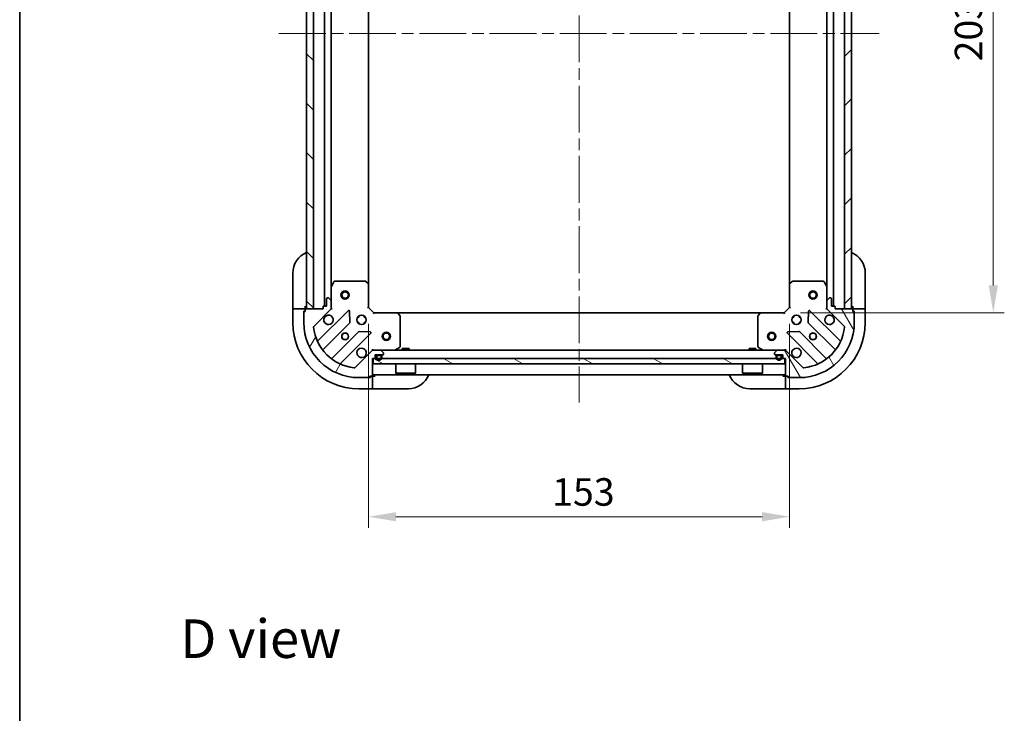
# Model space of a CAD drawing. Units: millimetres. Extents: x 43 to 6164, y 24 to 1148.
# Drawn here: x 1226 to 1584, y 650 to 902 of the extents above; entities that cross this region are included whole.
import ezdxf

# ---------------------------------------------------------------- set-up
doc = ezdxf.new("R2010")
doc.units = ezdxf.units.MM
doc.header["$LTSCALE"] = 3
doc.linetypes.add('CHAIN', pattern=[0.35429999999999995, 0.2362, -0.0295, 0.0591, -0.0295])
doc.layers.get('Defpoints').update_dxf_attribs({"lineweight": 25})
for name, color, linetype, lineweight in [('Border (ISO)', 7, 'Continuous', 35), ('Centerline (ISO)', 131, 'Continuous', 18), ('Dimension (ISO)', 7, 'Continuous', 18), ('Dimension (ISO) @ 1', 7, 'Continuous', 18), ('Hatch (ISO)', 1, 'Continuous', 18), ('Symbol (ISO)', 7, 'Continuous', 18), ('Visible (ISO)', 7, 'Continuous', 35)]:
    doc.layers.add(name, color=color, linetype=linetype, lineweight=lineweight)
doc.styles.add('Note Text (TK)', font='txt')
doc.dimstyles.new('Default - Method 1b (TK)', dxfattribs={"dimscale": 3, "dimtxt": 2.5, "dimasz": 2.5, "dimexe": 1, "dimexo": 1.499999999999999, "dimgap": 1, "dimtad": 1, "dimtoh": 1, "dimrnd": 1e-08, "dimdsep": 46, "dimtxsty": 'Note Text (TK)', "dimcen": 0.09, "dimdle": 5, "dimclrd": 100, "dimclre": 100, "dimclrt": 7, "dimadec": 1, "dimazin": 1, "dimtfac": 1, "dimtmove": 0, "dimatfit": 3, "dimfxl": 1, "dimtolj": 1, "dimlwd": -1, "dimlwe": -1, "dimarcsym": 0})

# ---------------------------------------------------------------- blocks, each defined once
blk = doc.blocks.new('図面枠 tk図枠')
at = {"layer": 'Border (ISO)'}
blk.add_line((14.49999999999999, 289), (14.50000000000001, 8.000000000000007), dxfattribs=at)
blk = doc.blocks.new('*D107')
at = {"layer": 'Defpoints', "color": 0}
for p in [(1353.19927025052, 797.3600098159947), (1506.19927025052, 797.3600098159947), (1506.19927025052, 721.3600098159949)]:
    blk.add_point(p, dxfattribs=at)
at = {"layer": 'Dimension (ISO)', "color": 100}
for p, q in [((1353.19927025052, 791.3600098159947), (1353.19927025052, 717.3600098159949)), ((1506.19927025052, 791.3600098159947), (1506.19927025052, 717.3600098159949)), ((1363.19927025052, 721.3600098159949), (1496.19927025052, 721.3600098159949))]:
    blk.add_line(p, q, dxfattribs=at)
for points in [[(1363.19927025052, 723.0266764826616), (1363.19927025052, 719.6933431493284), (1353.19927025052, 721.3600098159949)], [(1496.19927025052, 723.0266764826616), (1496.19927025052, 719.6933431493284), (1506.19927025052, 721.3600098159949)]]:
    blk.add_solid(points, dxfattribs=at)
at = {"layer": 'Dimension (ISO)', "color": 7, "insert": (1419.926542977792, 730.3600098159949), "char_height": 10, "attachment_point": 4, "style": 'Note Text (TK)'}
blk.add_mtext('\\A1;153', dxfattribs=at)
blk = doc.blocks.new('*D108')
at = {"layer": 'Defpoints', "color": 0}
for p in [(1504.19927025052, 998.3600098159952), (1504.19927025052, 795.3600098159951), (1580.19927025052, 795.3600098159951)]:
    blk.add_point(p, dxfattribs=at)
at = {"layer": 'Dimension (ISO)', "color": 100}
for p, q in [((1510.19927025052, 998.3600098159952), (1584.19927025052, 998.3600098159952)), ((1580.19927025052, 988.3600098159952), (1580.19927025052, 805.360009815995)), ((1510.19927025052, 795.3600098159951), (1584.19927025052, 795.3600098159951))]:
    blk.add_line(p, q, dxfattribs=at)
for points in [[(1578.532603583854, 988.3600098159952), (1581.865936917187, 988.3600098159952), (1580.19927025052, 998.3600098159952)], [(1578.532603583854, 805.360009815995), (1581.865936917187, 805.360009815995), (1580.19927025052, 795.3600098159951)]]:
    blk.add_solid(points, dxfattribs=at)
at = {"layer": 'Dimension (ISO)', "color": 7, "insert": (1571.19927025052, 886.6895552705402), "char_height": 10, "attachment_point": 4, "rotation": 90, "style": 'Note Text (TK)'}
blk.add_mtext('\\A1;203', dxfattribs=at)

msp = doc.modelspace()

# ---------------------------------------------------------------- hatches: boundary and pattern name
at = {"layer": 'Hatch (ISO)'}
h = msp.add_hatch(dxfattribs=at)
h.set_pattern_fill('ANSI31', color=256, scale=101.6, angle=90.00021045915, style=0)
h.set_pattern_definition([(135.0002104591499, (1168.5, -8.000000000000014), (-8.980223134685914, -8.980289107331227), [])])
h.paths.add_polyline_path([(1330.69927025052, 996.8600098159948), (1330.69927025052, 796.8600098159948), (1333.19927025052, 796.8600098159948), (1333.19927025052, 996.8600098159948)])
h = msp.add_hatch(dxfattribs=at)
h.set_pattern_fill('ANSI31', color=256, scale=101.6, style=0)
h.set_pattern_definition([(45, (1168.5, -8.000000000000014), (-8.980256121069154, 8.980256121069154), [])])
h.paths.add_polyline_path([(1528.69927025052, 796.8600098159948), (1528.69927025052, 996.8600098159948), (1526.19927025052, 996.8600098159948), (1526.19927025052, 796.8600098159948)])
h = msp.add_hatch(dxfattribs=at)
h.set_pattern_fill('ANSI31', color=256, scale=101.6, angle=14.99997778074499, style=0)
h.set_pattern_definition([(59.999977780745, (1168.5, -8.000000000000014), (-10.99852016553689, 6.350004265217327), [])])
edge = h.paths.add_edge_path()
edge.add_line((1336.69927025052, 797.5600098159946), (1336.69927025052, 796.8600098159947))
edge.add_line((1336.69927025052, 796.8600098159945), (1330.49927025052, 796.8600098159945))
edge.add_ellipse((1330.49927025052, 796.5600098159946), major_axis=(-0.3000000000000035, -2.2e-15), ratio=1, start_angle=269.9999999999996, end_angle=359.9999999999996)
edge.add_line((1330.19927025052, 796.5600098159946), (1330.19927025052, 795.8600098159945))
edge.add_line((1330.19927025052, 795.8600098159945), (1329.99927025052, 795.8600098159945))
edge.add_ellipse((1329.99927025052, 795.5600098159946), major_axis=(-0.3000000000000003, -2.2e-15), ratio=1, start_angle=269.9999999999962, end_angle=359.9999999999996)
edge.add_line((1329.69927025052, 795.5600098159946), (1329.69927025052, 791.8600098159945))
edge.add_ellipse((1349.69927025052, 791.8600098159945), major_axis=(-1.2e-15, -20), ratio=1, start_angle=270, end_angle=360)
edge.add_line((1349.69927025052, 771.8600098159945), (1353.39927025052, 771.8600098159945))
edge.add_ellipse((1353.39927025052, 772.1600098159946), major_axis=(0.299999999999998, -2.2e-15), ratio=1, start_angle=270.0000000000004, end_angle=360.0000000000004)
edge.add_line((1353.69927025052, 772.1600098159946), (1353.69927025052, 772.3600098159947))
edge.add_line((1353.69927025052, 772.3600098159945), (1354.39927025052, 772.3600098159945))
edge.add_ellipse((1354.39927025052, 772.6600098159946), major_axis=(0.3000000000000025, 1.1e-15), ratio=1, start_angle=269.9999999999998, end_angle=359.9999999999998)
edge.add_line((1354.69927025052, 772.6600098159946), (1354.69927025052, 778.8600098159945))
edge.add_line((1354.69927025052, 778.8600098159945), (1355.39927025052, 778.8600098159945))
edge.add_ellipse((1355.39927025052, 779.1600098159946), major_axis=(0.2999999999999958, -3.3e-15), ratio=1, start_angle=270.0000000000006, end_angle=360.000000000004)
edge.add_line((1355.69927025052, 779.1600098159946), (1355.69927025052, 780.1600098159946))
edge.add_line((1355.69927025052, 780.1600098159946), (1358.39927025052, 780.1600098159946))
edge.add_ellipse((1358.39927025052, 780.4600098159945), major_axis=(0.3000000000000014, 2.2e-15), ratio=1, start_angle=269.9999999999996, end_angle=359.9999999999996)
edge.add_line((1358.69927025052, 780.4600098159945), (1358.69927025052, 780.6529030348079))
edge.add_ellipse((1358.19927025052, 780.6529030348081), major_axis=(-3.3e-15, 0.5000000000000071), ratio=1, start_angle=269.9999999999996, end_angle=314.999999999996)
edge.add_line((1358.552823641113, 781.0064564254012), (1357.845716859927, 781.7135632065878))
edge.add_ellipse((1357.492163469333, 781.3600098159945), major_axis=(-0.3535533905932953, 0.3535533905932309), ratio=1, start_angle=269.9999999999998, end_angle=314.9999999999958)
edge.add_line((1357.492163469333, 781.8600098159945), (1355.113483812893, 781.8600098159945))
edge.add_ellipse((1355.113483812893, 780.8600098159947), major_axis=(-1.000000000000008, -5.5e-15), ratio=1, start_angle=269.9999999999997, end_angle=314.9999999999987)
edge.add_line((1354.406377031706, 781.5671165971811), (1348.428392252343, 775.5891318178179))
edge.add_ellipse((1348.07483886175, 775.9426852084111), major_axis=(-0.3535533905932222, -0.3535533905933057), ratio=1, start_angle=39.1728934888738, end_angle=90.0000000000004, ccw=False)
edge.add_ellipse((1349.69927025052, 791.8600098159945), major_axis=(-16.41474100157036, 1.675194869668997), ratio=1, start_angle=11.654213022238423, end_angle=90.00000000000011, ccw=False)
edge.add_ellipse((1333.781945642937, 790.2355784272247), major_axis=(-0.0507634808990581, 0.4974163939869781), ratio=1, start_angle=39.17289348887522, end_angle=89.9999999999983, ccw=False)
edge.add_line((1333.428392252343, 790.589131817818), (1339.406377031706, 796.5671165971812))
edge.add_ellipse((1338.69927025052, 797.2742233783677), major_axis=(0.7071067811865474, 0.7071067811865485), ratio=1, start_angle=269.9999999999999, end_angle=314.9999999999999)
edge.add_line((1339.69927025052, 797.2742233783677), (1339.69927025052, 799.6529030348081))
edge.add_ellipse((1339.19927025052, 799.6529030348081), major_axis=(6.7e-15, 0.4999999999999849), ratio=1, start_angle=270.0000000000007, end_angle=314.9999999999964)
edge.add_line((1339.552823641113, 800.0064564254014), (1338.845716859927, 800.7135632065878))
edge.add_ellipse((1338.492163469334, 800.3600098159945), major_axis=(-0.3535533905932864, 0.3535533905932587), ratio=1, start_angle=270.0000000000006, end_angle=314.9999999999978)
edge.add_line((1338.492163469334, 800.8600098159947), (1338.29927025052, 800.8600098159947))
edge.add_ellipse((1338.29927025052, 800.5600098159945), major_axis=(-0.3000000000000025, -1.1e-15), ratio=1, start_angle=269.9999999999998, end_angle=359.9999999999998)
edge.add_line((1337.99927025052, 800.5600098159945), (1337.99927025052, 797.8600098159945))
edge.add_line((1337.99927025052, 797.8600098159945), (1336.99927025052, 797.8600098159945))
edge.add_ellipse((1336.99927025052, 797.5600098159946), major_axis=(-0.2999999999999969, 4.5e-15), ratio=1, start_angle=269.9999999999974, end_angle=360.0000000000008)
h = msp.add_hatch(dxfattribs=at)
h.set_pattern_fill('ANSI31', color=256, scale=101.6, angle=75.00017538262, style=0)
h.set_pattern_definition([(120.00017538262, (1168.5, -8.000000000000014), (-10.99850319063436, -6.350033666493875), [])])
edge = h.paths.add_edge_path()
edge.add_line((1503.99927025052, 778.8600098159945), (1504.69927025052, 778.8600098159945))
edge.add_line((1504.69927025052, 778.8600098159945), (1504.69927025052, 772.6600098159946))
edge.add_ellipse((1504.99927025052, 772.6600098159947), major_axis=(2.2e-15, -0.3000000000000035), ratio=1, start_angle=269.9999999999996, end_angle=359.9999999999978)
edge.add_line((1504.99927025052, 772.3600098159947), (1505.69927025052, 772.3600098159947))
edge.add_line((1505.69927025052, 772.3600098159947), (1505.69927025052, 772.1600098159947))
edge.add_ellipse((1505.99927025052, 772.1600098159946), major_axis=(2.2e-15, -0.3000000000000003), ratio=1, start_angle=269.9999999999962, end_angle=359.9999999999996)
edge.add_line((1505.99927025052, 771.8600098159945), (1509.69927025052, 771.8600098159945))
edge.add_ellipse((1509.69927025052, 791.8600098159945), major_axis=(20, -1.2e-15), ratio=1, start_angle=270, end_angle=360)
edge.add_line((1529.69927025052, 791.8600098159945), (1529.69927025052, 795.5600098159946))
edge.add_ellipse((1529.39927025052, 795.5600098159946), major_axis=(2.2e-15, 0.299999999999998), ratio=1, start_angle=270.0000000000004, end_angle=360.0000000000004)
edge.add_line((1529.39927025052, 795.8600098159945), (1529.19927025052, 795.8600098159945))
edge.add_line((1529.19927025052, 795.8600098159945), (1529.19927025052, 796.5600098159947))
edge.add_ellipse((1528.89927025052, 796.5600098159946), major_axis=(-1.1e-15, 0.3000000000000025), ratio=1, start_angle=269.9999999999998, end_angle=359.9999999999998)
edge.add_line((1528.89927025052, 796.8600098159945), (1522.69927025052, 796.8600098159945))
edge.add_line((1522.69927025052, 796.8600098159945), (1522.69927025052, 797.5600098159945))
edge.add_ellipse((1522.39927025052, 797.5600098159946), major_axis=(3.3e-15, 0.2999999999999958), ratio=1, start_angle=270.0000000000006, end_angle=360.000000000004)
edge.add_line((1522.39927025052, 797.8600098159945), (1521.39927025052, 797.8600098159945))
edge.add_line((1521.39927025052, 797.8600098159945), (1521.39927025052, 800.5600098159947))
edge.add_ellipse((1521.09927025052, 800.5600098159945), major_axis=(-2.2e-15, 0.3000000000000014), ratio=1, start_angle=270.0000000000029, end_angle=359.9999999999996)
edge.add_line((1521.09927025052, 800.8600098159947), (1520.906377031707, 800.8600098159947))
edge.add_ellipse((1520.906377031707, 800.3600098159945), major_axis=(-0.5000000000000071, -3.3e-15), ratio=1, start_angle=269.9999999999996, end_angle=314.9999999999967)
edge.add_line((1520.552823641113, 800.7135632065878), (1519.845716859927, 800.0064564254014))
edge.add_ellipse((1520.19927025052, 799.6529030348081), major_axis=(-0.3535533905932309, -0.3535533905932953), ratio=1, start_angle=269.9999999999991, end_angle=314.9999999999948)
edge.add_line((1519.69927025052, 799.6529030348081), (1519.69927025052, 797.2742233783677))
edge.add_ellipse((1520.69927025052, 797.2742233783678), major_axis=(5.5e-15, -1.000000000000008), ratio=1, start_angle=269.9999999999997, end_angle=314.999999999999)
edge.add_line((1519.992163469334, 796.5671165971812), (1525.970148248697, 790.589131817818))
edge.add_ellipse((1525.616594858104, 790.2355784272248), major_axis=(0.3535533905933057, -0.3535533905932222), ratio=1, start_angle=39.1728934888738, end_angle=90.0000000000004, ccw=False)
edge.add_ellipse((1509.69927025052, 791.8600098159945), major_axis=(-1.675194869668997, -16.41474100157036), ratio=1, start_angle=11.654213022238423, end_angle=90.00000000000023, ccw=False)
edge.add_ellipse((1511.32370163929, 775.9426852084111), major_axis=(-0.4974163939869781, -0.0507634808990581), ratio=1, start_angle=39.17289348887522, end_angle=89.99999999999619, ccw=False)
edge.add_line((1510.970148248697, 775.589131817818), (1504.992163469333, 781.5671165971812))
edge.add_ellipse((1504.285056688147, 780.8600098159947), major_axis=(-0.7071067811865485, 0.7071067811865474), ratio=1, start_angle=269.9999999999989, end_angle=314.9999999999999)
edge.add_line((1504.285056688147, 781.8600098159947), (1501.906377031706, 781.8600098159947))
edge.add_ellipse((1501.906377031706, 781.3600098159945), major_axis=(-0.4999999999999849, 6.7e-15), ratio=1, start_angle=269.9999999999998, end_angle=314.9999999999957)
edge.add_line((1501.552823641113, 781.713563206588), (1500.845716859927, 781.0064564254014))
edge.add_ellipse((1501.19927025052, 780.6529030348081), major_axis=(-0.3535533905932587, -0.3535533905932864), ratio=1, start_angle=269.9999999999999, end_angle=314.9999999999978)
edge.add_line((1500.69927025052, 780.6529030348081), (1500.69927025052, 780.4600098159946))
edge.add_ellipse((1500.99927025052, 780.4600098159946), major_axis=(1.1e-15, -0.3000000000000025), ratio=1, start_angle=269.9999999999998, end_angle=359.9999999999998)
edge.add_line((1500.99927025052, 780.1600098159947), (1503.69927025052, 780.1600098159947))
edge.add_line((1503.69927025052, 780.1600098159947), (1503.69927025052, 779.1600098159947))
edge.add_ellipse((1503.99927025052, 779.1600098159946), major_axis=(-4.5e-15, -0.2999999999999969), ratio=1, start_angle=269.9999999999974, end_angle=360.0000000000008)
h = msp.add_hatch(dxfattribs=at)
h.set_pattern_fill('ANSI31', color=256, scale=101.6, angle=105.00024553567, style=0)
h.set_pattern_definition([(150.00024553567, (1168.5, -8.000000000000014), (-6.349952866808234, -10.99854984028867), [])])
h.paths.add_polyline_path([(1504.44927025052, 776.8600098159947), (1504.44927025052, 778.8600098159947), (1354.94927025052, 778.8600098159945), (1354.94927025052, 776.8600098159947)])

# ---------------------------------------------------------------- linework, layer by layer
at = {"layer": 'Centerline (ISO)', "linetype": 'CHAIN', "ltscale": 23.99096870422363}
for p, q in [((1429.69927025052, 1030.860009815994), (1429.69927025052, 762.8600098159945)), ((1320.69927025052, 896.8600098159948), (1538.69927025052, 896.8600098159948))]:
    msp.add_line(p, q, dxfattribs=at)
at = {"layer": 'Visible (ISO)'}
for p, q in [((1330.69927025052, 996.8600098159948), (1330.69927025052, 796.8600098159948)), ((1333.19927025052, 796.8600098159948), (1333.19927025052, 996.8600098159948)), ((1337.199270250519, 797.8600098159945), (1337.19927025052, 995.8600098159948)), ((1522.19927025052, 995.8600098159948), (1522.19927025052, 797.8600098159945)), ((1526.19927025052, 996.8600098159948), (1526.19927025052, 796.8600098159948)), ((1528.69927025052, 796.8600098159948), (1528.69927025052, 996.8600098159948)), ((1339.69927025052, 804.7891894227447), (1339.69927025052, 988.9308302092446)), ((1353.19927025052, 805.7966123507332), (1353.19927025052, 987.9234072812563)), ((1506.19927025052, 987.9234072812563), (1506.19927025052, 805.796612350733)), ((1519.69927025052, 988.9308302092446), (1519.69927025052, 804.7891894227447)), ((1325.699270250521, 797.8600098159962), (1325.699270250522, 809.8600098159962)), ((1533.69927025052, 809.8600098159947), (1533.69927025052, 797.8600098159945)), ((1340.616352289845, 806.6941738946447), (1339.73094209322, 804.9233535013948)), ((1352.081052174141, 806.8600098159947), (1340.884680447145, 806.8600098159947)), ((1353.103926645232, 806.0159653997281), (1352.285708568853, 806.7793628649896)), ((1353.19927025052, 797.3600098159947), (1353.19927025052, 805.796612350733)), ((1506.19927025052, 805.796612350733), (1506.19927025052, 797.3600098159945)), ((1507.112831932187, 806.7793628649894), (1506.294613855807, 806.0159653997281)), ((1518.513860053895, 806.8600098159945), (1507.317488326899, 806.8600098159945)), ((1519.66759840782, 804.9233535013947), (1518.782188211195, 806.6941738946447)), ((1339.69927025052, 804.7891894227447), (1339.69927025052, 799.6529030348081)), ((1519.69927025052, 799.6529030348081), (1519.69927025052, 804.7891894227447)), ((1325.699270250521, 797.8600098159962), (1325.699270250521, 796.8600098159964)), ((1330.199270250521, 796.860009815996), (1330.199270250521, 797.8600098159959)), ((1337.99927025052, 797.8600098159945), (1336.99927025052, 797.8600098159945)), ((1337.99927025052, 800.5600098159945), (1337.99927025052, 797.8600098159945)), ((1338.492163469333, 800.8600098159947), (1338.29927025052, 800.8600098159947)), ((1339.552823641113, 800.0064564254014), (1338.845716859927, 800.7135632065878)), ((1339.69927025052, 797.2742233783677), (1339.69927025052, 799.6529030348081)), ((1519.69927025052, 799.6529030348081), (1519.69927025052, 797.2742233783677)), ((1520.552823641113, 800.7135632065878), (1519.845716859927, 800.0064564254014)), ((1521.09927025052, 800.8600098159947), (1520.906377031707, 800.8600098159947)), ((1521.39927025052, 797.8600098159945), (1521.39927025052, 800.5600098159945)), ((1522.39927025052, 797.8600098159945), (1521.39927025052, 797.8600098159945)), ((1529.19927025052, 797.8600098159945), (1529.19927025052, 796.8600098159948)), ((1533.69927025052, 796.8600098159948), (1533.69927025052, 797.8600098159945)), ((1325.699270250521, 796.8600098159964), (1325.699270250521, 791.8600098159964)), ((1325.699270250521, 796.8600098159964), (1325.845716859927, 796.8600098159964)), ((1327.552823641114, 796.8600098159961), (1325.845716859927, 796.8600098159964)), ((1327.552823641114, 796.8600098159961), (1327.906377031707, 796.8600098159961)), ((1330.199270250521, 796.860009815996), (1327.906377031707, 796.8600098159961)), ((1329.699270250521, 796.060009815996), (1330.19927025052, 796.060009815996)), ((1329.699270250521, 795.5600098159944), (1329.699270250521, 796.060009815996)), ((1329.69927025052, 795.5600098159946), (1329.69927025052, 791.8600098159945)), ((1330.19927025052, 795.8600098159945), (1329.99927025052, 795.8600098159945)), ((1330.199270250521, 796.5600098159946), (1330.199270250521, 796.860009815996)), ((1330.19927025052, 796.5600098159946), (1330.19927025052, 795.8600098159945)), ((1336.69927025052, 796.8600098159945), (1330.49927025052, 796.8600098159945)), ((1330.69927025052, 796.8600098159948), (1333.19927025052, 796.8600098159948)), ((1333.428392252343, 790.589131817818), (1339.406377031706, 796.567116597181)), ((1345.810093749496, 796.1708333149707), (1334.986753239072, 785.3474928045462)), ((1336.69927025052, 797.5600098159946), (1336.69927025052, 796.8600098159945)), ((1340.049532968105, 796.8600098159948), (1339.609449971644, 796.8600098159948)), ((1339.69927025052, 797.2742233783677), (1339.69927025052, 796.8600098159948)), ((1346.493512353583, 792.0421398691981), (1346.321940250327, 795.9717870968242)), ((1349.69927025052, 794.2347825244788), (1349.69927025052, 793.8600098159922)), ((1351.69927025052, 794.2347825244786), (1351.69927025052, 793.8600098159922)), ((1352.89927025052, 797.2357457472827), (1353.19927025052, 797.3600098159947)), ((1355.19927025052, 795.3600098159945), (1353.19927025052, 797.3600098159947)), ((1355.19927025052, 795.3600098159945), (1355.075006181808, 795.0600098159947)), ((1363.635872785258, 795.3600098159945), (1355.19927025052, 795.3600098159945)), ((1363.635872785258, 795.3600098159945), (1495.762667715782, 795.3600098159945)), ((1364.618623299515, 794.4464481343282), (1363.855225834253, 795.264666210707)), ((1364.69927025052, 783.0454200126196), (1364.69927025052, 794.2417917396158)), ((1494.69927025052, 794.2417917396157), (1494.69927025052, 783.0454200126196)), ((1495.543314666787, 795.264666210707), (1494.779917201525, 794.4464481343279)), ((1504.19927025052, 795.3600098159945), (1495.762667715782, 795.3600098159945)), ((1506.19927025052, 797.3600098159945), (1504.19927025052, 795.3600098159945)), ((1504.323534319232, 795.0600098159947), (1504.19927025052, 795.3600098159945)), ((1506.19927025052, 797.3600098159947), (1506.49927025052, 797.2357457472827)), ((1507.699270250519, 794.2347825244821), (1507.699270250519, 793.8600098159959)), ((1509.699270250519, 794.2347825244832), (1509.699270250519, 793.8600098159959)), ((1513.076600250713, 795.9717870968241), (1512.905028147457, 792.0421398691981)), ((1524.411787261968, 785.3474928045462), (1513.588446751544, 796.1708333149705)), ((1519.34900471085, 796.8600098159945), (1519.789090529395, 796.8600098159945)), ((1519.69927025052, 796.8600098159945), (1519.69927025052, 797.2742233783677)), ((1519.992163469334, 796.567116597181), (1525.970148248697, 790.5891318178178)), ((1522.69927025052, 796.8600098159945), (1522.69927025052, 797.5600098159945)), ((1528.89927025052, 796.8600098159945), (1522.69927025052, 796.8600098159945)), ((1526.19927025052, 796.8600098159948), (1528.69927025052, 796.8600098159948)), ((1531.492163469333, 796.8600098159948), (1529.19927025052, 796.8600098159948)), ((1529.19927025052, 796.8600098159948), (1529.19927025052, 796.5600098159947)), ((1529.19927025052, 795.8600098159945), (1529.19927025052, 796.5600098159946)), ((1529.19927025052, 796.0600098159948), (1529.69927025052, 796.0600098159948)), ((1529.39927025052, 795.8600098159945), (1529.19927025052, 795.8600098159945)), ((1529.69927025052, 796.0600098159948), (1529.69927025052, 795.5600098159946)), ((1529.69927025052, 791.8600098159945), (1529.69927025052, 795.5600098159946)), ((1531.492163469333, 796.8600098159948), (1531.845716859927, 796.8600098159948)), ((1533.552823641113, 796.8600098159948), (1531.845716859926, 796.8600098159948)), ((1533.552823641113, 796.8600098159945), (1533.69927025052, 796.8600098159945)), ((1533.69927025052, 791.8600098159945), (1533.69927025052, 796.8600098159945)), ((1336.706494830086, 782.1174869272551), (1346.405929921464, 791.8169220186326)), ((1349.699270250519, 793.8600098159945), (1349.324497542033, 793.8600098159945)), ((1349.699270250519, 791.8600098159948), (1349.324497542032, 791.8600098159948)), ((1349.69927025052, 791.860009815992), (1349.69927025052, 791.4852371075052)), ((1352.074042959006, 793.8600098159945), (1351.699270250519, 793.8600098159945)), ((1352.074042959006, 791.8600098159948), (1351.699270250519, 791.8600098159948)), ((1351.69927025052, 791.860009815992), (1351.69927025052, 791.4852371075052)), ((1507.699270250519, 793.8600098159945), (1507.324497542033, 793.8600098159945)), ((1507.699270250519, 791.8600098159948), (1507.324497542033, 791.8600098159948)), ((1507.699270250519, 791.860009815996), (1507.699270250519, 791.4852371075096)), ((1510.074042959007, 793.8600098159945), (1509.699270250519, 793.8600098159945)), ((1510.074042959007, 791.8600098159948), (1509.699270250519, 791.8600098159948)), ((1509.699270250519, 791.860009815996), (1509.699270250519, 791.4852371075085)), ((1512.992610579576, 791.8169220186326), (1522.692045670954, 782.117486927255)), ((1349.656182453158, 788.5666694869385), (1339.95674736178, 778.867234395561)), ((1343.186753239072, 777.1474928045462), (1354.010093749496, 787.9708333149705)), ((1353.81104753135, 788.4826798158012), (1349.881400303724, 788.654251919057)), ((1505.388446751544, 787.9708333149705), (1516.211787261968, 777.1474928045462)), ((1509.517140197316, 788.654251919057), (1505.587492969691, 788.482679815801)), ((1519.441793139259, 778.8672343955608), (1509.742358047882, 788.5666694869385)), ((1354.406377031706, 781.5671165971811), (1348.428392252343, 775.589131817818)), ((1354.69927025052, 782.2102753556647), (1354.69927025052, 781.8604881530262)), ((1354.69927025052, 781.8600098159945), (1354.69927025052, 781.770189537119)), ((1354.69927025052, 781.8600098159945), (1355.113483812893, 781.8600098159945)), ((1357.492163469333, 781.8600098159945), (1355.113483812893, 781.8600098159945)), ((1355.69927025052, 779.1600098159946), (1355.69927025052, 780.1600098159946)), ((1355.69927025052, 780.1600098159946), (1358.39927025052, 780.1600098159946)), ((1357.54927025052, 780.1600098159946), (1356.54927025052, 780.1600098159946)), ((1357.54927025052, 779.9600098159946), (1356.54927025052, 779.9600098159946)), ((1356.54927025052, 779.9600098159946), (1357.54927025052, 779.9600098159946)), ((1357.492163469333, 781.8600098159945), (1501.906377031706, 781.8600098159945)), ((1358.552823641113, 781.0064564254012), (1357.845716859927, 781.7135632065879)), ((1358.69927025052, 780.4600098159945), (1358.69927025052, 780.6529030348081)), ((1362.76261393592, 781.8916816586948), (1364.53343432917, 782.7770918553197)), ((1367.94927025052, 782.4600098159947), (1365.44927025052, 782.4600098159947)), ((1365.44927025052, 781.8600098159945), (1365.44927025052, 782.4600098159947)), ((1367.94927025052, 781.8600098159945), (1367.94927025052, 782.4600098159947)), ((1493.94927025052, 782.4600098159947), (1491.44927025052, 782.4600098159947)), ((1491.44927025052, 781.8600098159947), (1491.44927025052, 782.4600098159947)), ((1493.94927025052, 781.8600098159947), (1493.94927025052, 782.4600098159947)), ((1494.86510617187, 782.7770918553196), (1496.63592656512, 781.8916816586946)), ((1500.69927025052, 780.6529030348081), (1500.69927025052, 780.4600098159945)), ((1501.552823641113, 781.7135632065879), (1500.845716859927, 781.0064564254012)), ((1500.99927025052, 780.1600098159946), (1503.69927025052, 780.1600098159946)), ((1502.84927025052, 780.1600098159947), (1501.84927025052, 780.1600098159947)), ((1502.84927025052, 779.9600098159948), (1501.84927025052, 779.9600098159948)), ((1501.84927025052, 779.9600098159948), (1502.84927025052, 779.9600098159948)), ((1504.285056688147, 781.8600098159945), (1501.906377031706, 781.8600098159945)), ((1503.69927025052, 780.1600098159946), (1503.69927025052, 779.1600098159946)), ((1504.285056688147, 781.8600098159945), (1504.69927025052, 781.8600098159945)), ((1504.69927025052, 782.2102725335801), (1504.69927025052, 781.8604881530262)), ((1504.69927025052, 781.770189537119), (1504.69927025052, 781.8600098159945)), ((1510.970148248697, 775.589131817818), (1504.992163469333, 781.5671165971811)), ((1354.69927025052, 772.6600098159946), (1354.69927025052, 778.8600098159945)), ((1354.69927025052, 778.8600098159945), (1355.39927025052, 778.8600098159945)), ((1504.44927025052, 778.8600098159947), (1354.94927025052, 778.8600098159947)), ((1354.94927025052, 778.8600098159947), (1354.94927025052, 776.8600098159947)), ((1354.94927025052, 776.8600098159947), (1504.44927025052, 776.8600098159947)), ((1356.04927025052, 779.6600098159946), (1356.04927025052, 779.1600098159946)), ((1356.24927025052, 779.6600098159946), (1356.24927025052, 779.1600098159946)), ((1356.24927025052, 779.1600098159946), (1356.24927025052, 779.6600098159946)), ((1357.84927025052, 779.1600098159944), (1357.84927025052, 779.6600098159946)), ((1357.84927025052, 779.6600098159946), (1357.84927025052, 779.1600098159944)), ((1358.04927025052, 779.1600098159944), (1358.04927025052, 779.6600098159946)), ((1363.09927025052, 776.8600098159947), (1363.09927025052, 773.4600098159947)), ((1370.29927025052, 776.8600098159947), (1370.29927025052, 773.4600098159947)), ((1489.09927025052, 776.8600098159947), (1489.09927025052, 773.4600098159947)), ((1496.29927025052, 776.8600098159947), (1496.29927025052, 773.4600098159947)), ((1501.34927025052, 779.6600098159947), (1501.34927025052, 779.1600098159947)), ((1501.54927025052, 779.6600098159947), (1501.54927025052, 779.1600098159947)), ((1501.54927025052, 779.1600098159947), (1501.54927025052, 779.6600098159947)), ((1503.14927025052, 779.1600098159947), (1503.14927025052, 779.6600098159947)), ((1503.14927025052, 779.6600098159947), (1503.14927025052, 779.1600098159947)), ((1503.34927025052, 779.1600098159947), (1503.34927025052, 779.6600098159947)), ((1503.99927025052, 778.8600098159945), (1504.69927025052, 778.8600098159945)), ((1504.44927025052, 776.8600098159947), (1504.44927025052, 778.8600098159947)), ((1504.69927025052, 778.8600098159945), (1504.69927025052, 772.6600098159946)), ((1354.69927025052, 772.8600098159945), (1504.69927025052, 772.8600098159945)), ((1363.09927025052, 773.4600098159947), (1370.29927025052, 773.4600098159947)), ((1363.19927025052, 773.3600098159945), (1363.09927025052, 773.4600098159947)), ((1370.19927025052, 773.3600098159945), (1363.19927025052, 773.3600098159945)), ((1370.19927025052, 773.3600098159945), (1370.29927025052, 773.4600098159947)), ((1489.09927025052, 773.4600098159947), (1496.29927025052, 773.4600098159947)), ((1489.19927025052, 773.3600098159945), (1489.09927025052, 773.4600098159947)), ((1496.19927025052, 773.3600098159945), (1489.19927025052, 773.3600098159945)), ((1496.19927025052, 773.3600098159945), (1496.29927025052, 773.4600098159947)), ((1349.69927025052, 771.8600098159945), (1353.39927025052, 771.8600098159945)), ((1353.899270250519, 771.8600098159943), (1353.39927025052, 771.8600098159943)), ((1353.69927025052, 772.1600098159946), (1353.69927025052, 772.3600098159945)), ((1353.69927025052, 772.3600098159945), (1354.39927025052, 772.3600098159945)), ((1353.899270250519, 772.3600098159943), (1353.899270250519, 771.8600098159943)), ((1354.699270250519, 772.360009815994), (1354.39927025052, 772.3600098159943)), ((1355.699270250519, 772.360009815994), (1354.699270250519, 772.360009815994)), ((1354.699270250519, 770.0671165971808), (1354.699270250519, 772.360009815994)), ((1354.699270250519, 770.0671165971808), (1354.699270250519, 769.7135632065875)), ((1354.699270250519, 768.0064564254008), (1354.699270250519, 769.7135632065875)), ((1504.699270250519, 772.3600098159955), (1503.699270250519, 772.3600098159955)), ((1504.699270250519, 772.3600098159952), (1504.699270250519, 770.0671165971819)), ((1504.99927025052, 772.3600098159952), (1504.699270250519, 772.3600098159952)), ((1504.699270250519, 769.7135632065887), (1504.699270250519, 770.0671165971819)), ((1504.699270250519, 769.7135632065887), (1504.699270250519, 768.006456425402)), ((1504.99927025052, 772.3600098159945), (1505.69927025052, 772.3600098159945)), ((1505.499270250519, 771.8600098159953), (1505.499270250519, 772.3600098159952)), ((1505.99927025052, 771.8600098159953), (1505.499270250519, 771.8600098159953)), ((1505.69927025052, 772.3600098159945), (1505.69927025052, 772.1600098159946)), ((1505.99927025052, 771.8600098159945), (1509.69927025052, 771.8600098159945)), ((1349.699270250519, 767.8600098159945), (1354.699270250519, 767.8600098159943)), ((1354.699270250519, 768.0064564254008), (1354.699270250519, 767.8600098159943)), ((1354.699270250519, 767.8600098159943), (1355.699270250519, 767.8600098159943)), ((1367.699270250519, 767.8600098159933), (1355.699270250519, 767.8600098159943)), ((1503.699270250519, 767.8600098159955), (1491.699270250519, 767.8600098159956)), ((1503.699270250519, 767.8600098159955), (1504.699270250519, 767.8600098159955)), ((1504.699270250519, 767.8600098159955), (1504.699270250519, 768.006456425402)), ((1504.699270250519, 767.8600098159955), (1509.699270250519, 767.8600098159952))]:
    msp.add_line(p, q, dxfattribs=at)
for centre, radius in [((1344.69927025052, 801.8600098159948), 1.5), ((1344.69927025052, 801.8600098159948), 1.193275), ((1514.69927025052, 801.8600098159947), 1.5), ((1514.69927025052, 801.8600098159947), 1.193275), ((1350.69927025052, 792.8600098159947), 1.7), ((1508.69927025052, 792.8600098159945), 1.7), ((1344.69927025052, 786.8600098159947), 1.2295), ((1344.699270250519, 786.860009815995), 1.193275), ((1359.69927025052, 786.8600098159945), 1.5), ((1359.69927025052, 786.8600098159945), 1.193275), ((1499.69927025052, 786.8600098159947), 1.5), ((1499.69927025052, 786.8600098159947), 1.193275), ((1514.69927025052, 786.8600098159945), 1.2295), ((1514.699270250519, 786.8600098159952), 1.193275)]:
    msp.add_circle(centre, radius, dxfattribs=at)
for centre, radius, start, end in [((1333.699270250522, 809.8600098159957), 7.999999999999997, 112.0243128370416, 180), ((1525.69927025052, 809.8600098159948), 8.000000000000018, 0, 67.97568716295763), ((1339.99927025052, 804.7891894227447), 0.3, 153.4349488229309, 180), ((1340.884680447145, 806.5600098159947), 0.3, 90, 153.4349488229284), ((1352.081052174141, 806.5600098159947), 0.3, 46.98514279479165, 89.99999999998697), ((1352.89927025052, 805.796612350733), 0.3, 0, 46.985142794794), ((1506.49927025052, 805.796612350733), 0.3, 133.0148572051856, 180), ((1507.317488326899, 806.5600098159945), 0.3, 90, 133.0148572052038), ((1518.513860053895, 806.5600098159945), 0.300000000000002, 26.56505117707162, 89.99999999998697), ((1519.39927025052, 804.7891894227447), 0.3, 0, 26.5650511770667), ((1336.99927025052, 797.5600098159945), 0.3, 90, 180), ((1338.29927025052, 800.5600098159945), 0.3, 90, 180), ((1338.492163469333, 800.3600098159945), 0.5000000000000001, 44.99999999999222, 90), ((1339.19927025052, 799.6529030348081), 0.5, 0, 44.99999999999078), ((1520.19927025052, 799.6529030348081), 0.5000000000000001, 135.0000000000078, 180), ((1520.906377031707, 800.3600098159945), 0.5, 90, 135.0000000000078), ((1521.09927025052, 800.5600098159945), 0.3, 0, 90), ((1522.39927025052, 797.5600098159945), 0.3, 0, 90), ((1329.99927025052, 795.5600098159946), 0.3, 90, 180), ((1330.199270250521, 797.360009815996), 0.5, 270, 0), ((1330.49927025052, 796.5600098159946), 0.3, 90, 180), ((1338.69927025052, 792.8600098159947), 1.7, 152.4998288192989, 117.5001711807009), ((1338.69927025052, 797.2742233783677), 1, 314.9999999999948, 0), ((1346.022225783852, 795.9587012806147), 0.3, 2.500000000001679, 134.9999999999885), ((1363.635872785258, 795.0600098159947), 0.3, 43.01485720518242, 90), ((1364.39927025052, 794.2417917396158), 0.3, 0, 43.01485720519384), ((1494.99927025052, 794.2417917396157), 0.3, 136.9851427948061, 180), ((1495.762667715782, 795.0600098159947), 0.3, 90, 136.9851427948061), ((1513.376314717188, 795.9587012806146), 0.3, 45.00000000000432, 177.4999999999979), ((1520.69927025052, 792.8600098159945), 1.7, 62.4998288192986, 27.50017118070071), ((1520.69927025052, 797.2742233783677), 1, 180, 225.0000000000043), ((1529.19927025052, 797.3600098159947), 0.5000000000000004, 180, 270), ((1528.89927025052, 796.5600098159946), 0.3, 0, 90), ((1529.39927025052, 795.5600098159946), 0.3, 0, 90), ((1349.69927025052, 791.8600098159945), 23.99999999999999, 180, 270), ((1349.69927025052, 791.8600098159945), 20, 180, 270), ((1333.781945642937, 790.2355784272247), 0.5, 134.9999999999885, 185.8271065111129), ((1346.193797887108, 792.0290540529886), 0.3, 315.0000000000072, 2.500000000001475), ((1509.69927025052, 791.8600098159945), 20, 270, 0), ((1509.69927025052, 791.8600098159953), 24.00000000000002, 270, 0), ((1513.204742613932, 792.0290540529886), 0.3, 177.4999999999985, 225.000000000023), ((1525.616594858103, 790.2355784272247), 0.5000000000000001, 354.1728934888878, 45.00000000001007), ((1349.69927025052, 791.8600098159945), 16.50000000000001, 185.8271065111186, 264.1728934888835), ((1349.868314487514, 788.3545374525826), 0.3, 87.49999999999491, 135.0000000000073), ((1353.79796171514, 788.1829653493265), 0.3, 315.0000000000072, 87.50000000000794), ((1505.6005787859, 788.1829653493265), 0.3, 92.50000000000509, 225.0000000000043), ((1509.530226013526, 788.3545374525823), 0.3, 45.00000000000432, 92.50000000000509), ((1509.69927025052, 791.8600098159945), 16.50000000000001, 275.8271065111165, 354.172893488881), ((1334.774621204716, 785.5596248389022), 0.299999999999998, 202.8868583965098, 315.0000000000072), ((1524.623919296324, 785.5596248389022), 0.299999999999998, 225.0000000000043, 337.1131416034925), ((1336.918626864442, 781.9053548928993), 0.3000000000000011, 135.0000000000073, 217.9144996875525), ((1350.69927025052, 780.8600098159947), 1.7, 332.4998288192993, 297.5001711807007), ((1355.113483812893, 780.8600098159947), 1, 90, 134.9999999999949), ((1356.54927025052, 779.6600098159946), 0.5000000000000026, 90, 180), ((1356.54927025052, 779.6600098159946), 0.3000000000000002, 90, 180), ((1356.54927025052, 779.6600098159946), 0.3000000000000013, 90, 180), ((1357.492163469333, 781.3600098159945), 0.5000000000000001, 45.00000000000865, 90), ((1357.54927025052, 779.6600098159946), 0.5000000000000026, 0, 90), ((1357.54927025052, 779.6600098159946), 0.3, 0, 90), ((1357.54927025052, 779.6600098159946), 0.3000000000000013, 0, 90), ((1358.39927025052, 780.4600098159945), 0.3, 270, 0), ((1358.19927025052, 780.6529030348081), 0.5, 0, 44.99999999999222), ((1362.62844985727, 782.1600098159947), 0.3, 270, 296.5650511770643), ((1364.39927025052, 783.0454200126196), 0.300000000000002, 296.5650511770654, 0), ((1494.99927025052, 783.0454200126196), 0.3, 180, 243.4349488229204), ((1496.77009064377, 782.1600098159946), 0.3, 243.4349488229204, 270), ((1501.19927025052, 780.6529030348081), 0.5000000000000001, 135.0000000000078, 180), ((1500.99927025052, 780.4600098159945), 0.3, 180, 270), ((1501.84927025052, 779.6600098159947), 0.5000000000000031, 90, 180), ((1501.84927025052, 779.6600098159947), 0.3000000000000004, 90, 180), ((1501.84927025052, 779.6600098159947), 0.3000000000000018, 90, 180), ((1501.906377031706, 781.3600098159945), 0.5, 90, 134.9999999999899), ((1502.84927025052, 779.6600098159947), 0.5000000000000031, 0, 90), ((1502.84927025052, 779.6600098159947), 0.3000000000000003, 0, 90), ((1502.84927025052, 779.6600098159947), 0.3000000000000018, 0, 90), ((1504.285056688147, 780.8600098159947), 1, 45.00000000000432, 90), ((1508.69927025052, 780.8600098159947), 1.7, 242.4998288192996, 207.500171180704), ((1522.479913636598, 781.9053548928991), 0.2999999999999981, 322.0855003124449, 44.99999999997625), ((1339.744615327425, 779.079366429917), 0.2999999999999981, 232.0855003124445, 314.9999999999768), ((1343.398885273427, 776.9353607701904), 0.299999999999998, 135.0000000000096, 247.1131416035004), ((1355.39927025052, 779.1600098159946), 0.3, 270, 0), ((1357.04927025052, 779.1600098159946), 1.000000000000004, 180, 0), ((1357.04927025052, 779.1600098159946), 0.8000000000000008, 180, 0), ((1357.04927025052, 779.1600098159946), 0.8000000000000035, 180, 0), ((1502.34927025052, 779.1600098159947), 1.000000000000005, 180, 0), ((1502.34927025052, 779.1600098159947), 0.8000000000000017, 180, 0), ((1502.34927025052, 779.1600098159947), 0.8000000000000046, 180, 0), ((1503.99927025052, 779.1600098159946), 0.3, 180, 270), ((1515.999655227612, 776.9353607701902), 0.299999999999998, 292.8868583964987, 44.99999999999036), ((1519.653925173615, 779.079366429917), 0.3000000000000011, 225.0000000000043, 307.9144996875245), ((1348.07483886175, 775.9426852084111), 0.5000000000000001, 264.1728934888835, 315.0000000000092), ((1354.39927025052, 772.6600098159946), 0.3, 270, 0), ((1355.199270250519, 772.3600098159943), 0.4999999999999999, 90, 180), ((1367.699270250519, 775.8600098159933), 8.000000000000009, 270, 337.9756871629533), ((1491.69927025052, 775.8600098159956), 8.000000000000005, 202.0243128370422, 270), ((1504.19927025052, 772.3600098159952), 0.5000000000000006, 0, 90), ((1504.99927025052, 772.6600098159946), 0.3, 180, 270), ((1511.32370163929, 775.9426852084111), 0.5, 224.9999999999922, 275.8271065111165), ((1353.39927025052, 772.1600098159946), 0.3, 270, 0), ((1505.99927025052, 772.1600098159946), 0.3, 180, 270)]:
    msp.add_arc(centre, radius, start, end, dxfattribs=at)
for points, knots in [([(1337.19135417936, 793.6449869636485), (1337.272361048251, 793.7994941646209), (1337.378342686987, 793.9432453084955), (1337.616034758019, 794.1809373795281), (1337.759785901894, 794.2869190182631), (1337.914293102866, 794.3679258871541)], [0.2789125936271466, 0.2789125936271466, 0.2789125936271466, 0.2789125936271466, 0.3293346962055608, 0.3293346962055608, 0.3797567987839727, 0.3797567987839727, 0.3797567987839727, 0.3797567987839727]), ([(1521.484247398174, 794.367925887154), (1521.638754599146, 794.2869190182631), (1521.782505743021, 794.180937379528), (1522.020197814053, 793.9432453084954), (1522.126179452788, 793.7994941646207), (1522.207186321679, 793.6449869636485)], [0.2789125936271557, 0.2789125936271557, 0.2789125936271557, 0.2789125936271557, 0.32933469620557, 0.32933469620557, 0.3797567987839856, 0.3797567987839856, 0.3797567987839856, 0.3797567987839856]), ([(1352.207186321679, 780.0750326683408), (1352.126179452789, 779.9205254673684), (1352.020197814053, 779.7767743234937), (1351.782505743021, 779.5390822524612), (1351.638754599146, 779.4331006137263), (1351.484247398174, 779.3520937448351)], [0.2789125936271557, 0.2789125936271557, 0.2789125936271557, 0.2789125936271557, 0.32933469620557, 0.32933469620557, 0.3797567987839856, 0.3797567987839856, 0.3797567987839856, 0.3797567987839856]), ([(1507.914293102866, 779.3520937448351), (1507.759785901894, 779.4331006137263), (1507.616034758019, 779.5390822524612), (1507.378342686987, 779.7767743234937), (1507.272361048252, 779.9205254673682), (1507.19135417936, 780.0750326683406)], [0.2789125936271466, 0.2789125936271466, 0.2789125936271466, 0.2789125936271466, 0.3293346962055608, 0.3293346962055608, 0.3797567987839727, 0.3797567987839727, 0.3797567987839727, 0.3797567987839727])]:
    msp.add_open_spline(points, degree=3, knots=knots, dxfattribs=at)

# ---------------------------------------------------------------- block references
at = {"xscale": 4, "yscale": 4, "zscale": 4}
msp.add_blockref('図面枠 tk図枠', (1168.5, -8.000000000000014), dxfattribs=at)

# ---------------------------------------------------------------- texts
at = {"layer": 'Symbol (ISO)', "color": 7, "insert": (1284.810031887758, 677.0800136640818), "char_height": 13.99999976158142, "attachment_point": 4, "line_spacing_factor": 1.5, "style": 'Note Text (TK)'}
msp.add_mtext('\\fＭＳ Ｐゴシック|b0|i0;{\\H14.0000;D view}', dxfattribs=at)

# ---------------------------------------------------------------- dimensions: what is measured, and where the dimension line sits
at = {"layer": 'Dimension (ISO) @ 1', "color": 100}
for base, p1, p2, angle, picture, middle in [((1580.19927025052, 795.3600098159951), (1504.19927025052, 998.3600098159948), (1504.19927025052, 795.3600098159945), 90, '*D108', (1580.19927025052, 896.8600098159948)), ((1506.19927025052, 721.3600098159949), (1353.19927025052, 797.3600098159947), (1506.19927025052, 797.3600098159947), 180, '*D107', (1429.69927025052, 721.3600098159949))]:
    dim = msp.add_linear_dim(base=base, p1=p1, p2=p2, angle=angle, dimstyle='Default - Method 1b (TK)', override={"dimscale": 1, "dimtxt": 10, "dimasz": 10, "dimexe": 4, "dimexo": 5.999999999999999, "dimgap": 4, "dimtoh": 0, "dimdec": 2, "dimcen": 0.36, "dimtol": 0, "dimlim": 0, "dimtp": 0, "dimtm": 0, "dimtdec": 2, "dimtix": 0, "dimtofl": 0, "dimtmove": 0, "dimatfit": 1}, dxfattribs=at)
    dim.commit()
    dim.dimension.update_dxf_attribs({"geometry": picture, "text_midpoint": middle, "dimtype": 128})

doc.saveas('drawing.dxf')
